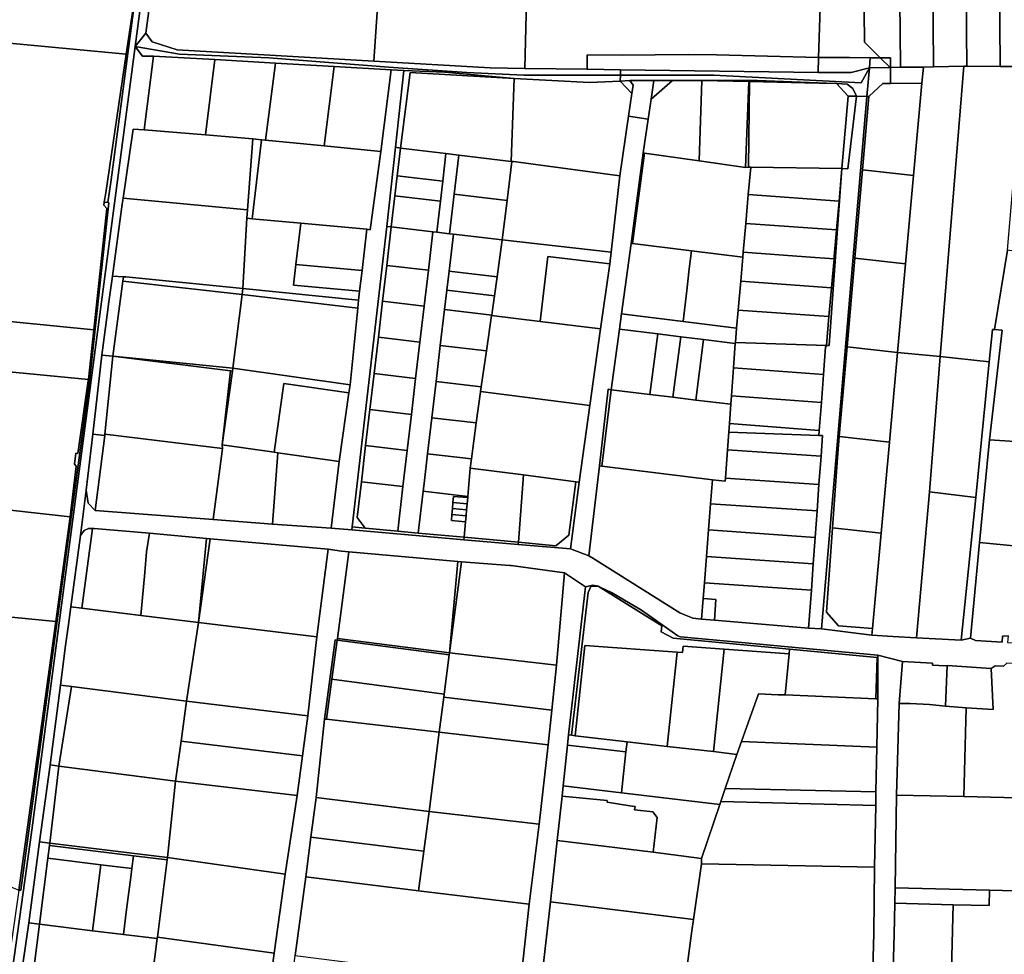
# Model space of a CAD drawing. Units: inches. Extents: x 7498623 to 7507093, y 5773790 to 5782372.
# Drawn here: x 7499715 to 7500097, y 5778606 to 5778969 of the extents above; entities that cross this region are included whole.
import ezdxf

# ---------------------------------------------------------------- set-up
doc = ezdxf.new("R2010")
doc.units = ezdxf.units.IN
doc.header["$MEASUREMENT"] = 0

msp = doc.modelspace()

# ---------------------------------------------------------------- linework, layer by layer
for points in [[(7499632.91, 5778967.09), (7499756.58, 5778955.46), (7499761.16, 5778986.31), (7499771.02, 5779052.71), (7499771.27, 5779054.99), (7499782.72, 5779140.85), (7499780.62, 5779149.13), (7499772.12, 5779156.17), (7499765.22, 5779157.67), (7499662.05, 5779165.1), (7499644.09, 5779045.22), (7499638.32, 5778992.48), (7499632.91, 5778967.09)], [(7499785.84, 5779157.49), (7499780.62, 5779149.13), (7499782.72, 5779140.85), (7499771.27, 5779054.99), (7499771.02, 5779052.71), (7499761.16, 5778986.31), (7499750.7, 5778906.71), (7499749.42, 5778897.92), (7499749.86, 5778897.87), (7499742.36, 5778828.73), (7499715.72, 5778631.24), (7499714.98, 5778631.32), (7499704.59, 5778560.04), (7499700.76, 5778533.82), (7499697.5, 5778510.67), (7499696.42, 5778503.02), (7499690.51, 5778461.11), (7499693.85, 5778460.67), (7499705.53, 5778551.34), (7499719.92, 5778654.54), (7499760.07, 5778958.52), (7499785.23, 5779149.91), (7499785.84, 5779157.49)], [(7499764.15, 5778963.66), (7499773.37, 5779032.3), (7499789.06, 5779151.22), (7499790.53, 5779157.61), (7499785.84, 5779157.49), (7499785.23, 5779149.91), (7499760.07, 5778958.52), (7499764.15, 5778963.66)], [(7499789.06, 5779151.22), (7499773.37, 5779032.3), (7499764.15, 5778963.66), (7499766.59, 5778960.21), (7499776.36, 5778957.2), (7499852.62, 5778952.77), (7499866.46, 5779155.94), (7499795.45, 5779155.73), (7499791.06, 5779154.22), (7499789.06, 5779151.22)], [(7499866.46, 5779155.94), (7499852.62, 5778952.77), (7499897.77, 5778950.15), (7499911.19, 5778949.96), (7499916.2, 5779155.66), (7499866.46, 5779155.94)], [(7500031.8, 5779154.58), (7499916.2, 5779155.66), (7499911.19, 5778949.96), (7499935.27, 5778949.62), (7499935.32, 5778955.29), (7499948.97, 5778955.16), (7499974.56, 5778955.35), (7499985.43, 5778955.26), (7500025.09, 5778954.23), (7500026.77, 5779004.66), (7500028.42, 5779054.03), (7500031.8, 5779154.58)], [(7499632.91, 5778967.09), (7499558.37, 5778974.1), (7499420.37, 5778987.1), (7499390.16, 5778989.94), (7499393.91, 5778936.48), (7499391.62, 5778936.7), (7499394.91, 5778888.04), (7499533.12, 5778875.4), (7499532.63, 5778869.57), (7499744.06, 5778848.6), (7499749.08, 5778895.61), (7499747.89, 5778896.93), (7499748.06, 5778898.06), (7499748.6, 5778901.75), (7499756.58, 5778955.46), (7499632.91, 5778967.09)], [(7499761.16, 5778986.31), (7499756.58, 5778955.46), (7499748.6, 5778901.75), (7499748.06, 5778898.06), (7499749.42, 5778897.92), (7499750.7, 5778906.71), (7499761.16, 5778986.31)], [(7500056.61, 5778975.67), (7500056.55, 5778983.84), (7500042.66, 5778983.74), (7500042.83, 5778960.18), (7500048.99, 5778954.11), (7500053, 5778954.11), (7500053, 5778950.35), (7500056.83, 5778950.4), (7500056.72, 5778964.17), (7500056.61, 5778975.67)], [(7500056.55, 5778983.84), (7500056.61, 5778975.67), (7500056.72, 5778964.17), (7500056.83, 5778950.4), (7500065.75, 5778950.51), (7500069.7, 5778950.59), (7500069.45, 5778983.94), (7500056.55, 5778983.84)], [(7500069.45, 5778983.94), (7500069.7, 5778950.59), (7500081.38, 5778950.82), (7500082.57, 5778950.81), (7500082.48, 5778964.38), (7500082.43, 5778975.85), (7500082.37, 5778984.03), (7500069.45, 5778983.94)], [(7500082.37, 5778984.03), (7500082.43, 5778975.85), (7500082.48, 5778964.38), (7500082.57, 5778950.81), (7500095.5, 5778950.74), (7500095.25, 5778984.12), (7500082.37, 5778984.03)], [(7500095.25, 5778984.12), (7500095.5, 5778950.74), (7500104.44, 5778950.69), (7500108.34, 5778950.79), (7500108.3, 5778964.56), (7500108.22, 5778976.05), (7500108.22, 5778984.22), (7500095.25, 5778984.12)], [(7499766.59, 5778960.21), (7499764.15, 5778963.66), (7499760.07, 5778958.52), (7499777.27, 5778955.53), (7499811.87, 5778954.03), (7499860.06, 5778950.34), (7499888.66, 5778948.44), (7499910.76, 5778947.35), (7499948.22, 5778947.36), (7499948.25, 5778949.44), (7499935.27, 5778949.62), (7499911.19, 5778949.96), (7499897.77, 5778950.15), (7499852.62, 5778952.77), (7499776.36, 5778957.2), (7499766.59, 5778960.21)], [(7499777.27, 5778955.53), (7499760.07, 5778958.52), (7499762.88, 5778954.71), (7499767.13, 5778954.77), (7499790.99, 5778953.37), (7499814.41, 5778952), (7499837.21, 5778950.67), (7499859.32, 5778949.38), (7499864.21, 5778949.21), (7499880.11, 5778948.53), (7499907.02, 5778946.01), (7499936.27, 5778944.54), (7499948.18, 5778945.07), (7499948.22, 5778947.36), (7499910.76, 5778947.35), (7499888.66, 5778948.44), (7499860.06, 5778950.34), (7499811.87, 5778954.03), (7499777.27, 5778955.53)], [(7499767.13, 5778954.77), (7499763.49, 5778926.1), (7499787.28, 5778924.14), (7499790.99, 5778953.37), (7499767.13, 5778954.77)], [(7499790.99, 5778953.37), (7499787.28, 5778924.14), (7499805.71, 5778922.64), (7499809.02, 5778922.32), (7499810.61, 5778922.16), (7499814.41, 5778952), (7499790.99, 5778953.37)], [(7499814.41, 5778952), (7499810.61, 5778922.16), (7499833.3, 5778919.94), (7499837.21, 5778950.67), (7499814.41, 5778952)], [(7499985.43, 5778955.26), (7499974.56, 5778955.35), (7499948.97, 5778955.16), (7499935.32, 5778955.29), (7499935.27, 5778949.62), (7499948.25, 5778949.44), (7500024.89, 5778948.36), (7500025.09, 5778954.23), (7499985.43, 5778955.26)], [(7500025.09, 5778954.23), (7500024.89, 5778948.36), (7500037.78, 5778948.34), (7500044.78, 5778950.25), (7500045.11, 5778954.1), (7500037.11, 5778954.15), (7500025.09, 5778954.23)], [(7500045.11, 5778954.1), (7500044.78, 5778950.25), (7500052.8, 5778950.35), (7500048.99, 5778954.11), (7500045.11, 5778954.1)], [(7500053, 5778954.11), (7500048.99, 5778954.11), (7500052.8, 5778950.35), (7500053, 5778950.35), (7500053, 5778954.11)], [(7499837.21, 5778950.67), (7499833.3, 5778919.94), (7499855.33, 5778917.78), (7499859.32, 5778949.38), (7499837.21, 5778950.67)], [(7499848.05, 5778871.57), (7499847.1, 5778863.54), (7499846.69, 5778860.08), (7499846.38, 5778857.04), (7499843.36, 5778827.2), (7499842.94, 5778824.11), (7499839.15, 5778797.53), (7499836.11, 5778771.67), (7499844.08, 5778770.95), (7499844.21, 5778772.12), (7499857.59, 5778888.7), (7499861.01, 5778919.38), (7499864.21, 5778949.21), (7499859.32, 5778949.38), (7499855.33, 5778917.78), (7499851.2, 5778887.41), (7499849.94, 5778887.58), (7499848.05, 5778871.57)], [(7499862.98, 5778919.03), (7499866.72, 5778948.42), (7499907.02, 5778946.01), (7499880.11, 5778948.53), (7499864.21, 5778949.21), (7499861.01, 5778919.38), (7499862.98, 5778919.03)], [(7499905.9, 5778913.92), (7499907.02, 5778946.01), (7499866.72, 5778948.42), (7499862.98, 5778919.03), (7499880.58, 5778916.92), (7499885.54, 5778916.32), (7499905.9, 5778913.87), (7499905.9, 5778913.92)], [(7500043.83, 5778939.13), (7500044.78, 5778950.25), (7500041.65, 5778944.37), (7499984.45, 5778947.36), (7499948.22, 5778947.36), (7499948.18, 5778945.07), (7499951.87, 5778945.24), (7499961.22, 5778945.26), (7499968.48, 5778945.28), (7499979.8, 5778945.31), (7499998.09, 5778945.36), (7500028.09, 5778944.21), (7500032.09, 5778944.06), (7500036.2, 5778943.9), (7500038.34, 5778942.21), (7500039.82, 5778939.15), (7500043.83, 5778939.13)], [(7500041.65, 5778944.37), (7500044.78, 5778950.25), (7500037.78, 5778948.34), (7500024.89, 5778948.36), (7499948.25, 5778949.44), (7499948.22, 5778947.36), (7499984.45, 5778947.36), (7500041.65, 5778944.37)], [(7500053, 5778950.35), (7500052.8, 5778950.35), (7500044.78, 5778950.25), (7500043.83, 5778939.13), (7500044.57, 5778939.12), (7500050, 5778944.07), (7500053, 5778944.11), (7500053, 5778950.35)], [(7500065.18, 5778944.28), (7500065.75, 5778950.51), (7500056.83, 5778950.4), (7500053, 5778950.35), (7500053, 5778944.11), (7500065.18, 5778944.28)], [(7500065.75, 5778950.51), (7500065.18, 5778944.28), (7500061.92, 5778908.44), (7500058.82, 5778874.23), (7500055.7, 5778839.77), (7500072.27, 5778838.3), (7500081.38, 5778950.82), (7500069.7, 5778950.59), (7500065.75, 5778950.51)], [(7500081.38, 5778950.82), (7500072.27, 5778838.3), (7500091.25, 5778836.18), (7500092.49, 5778848.77), (7500093.3, 5778848.69), (7500098.3, 5778879.53), (7500104.44, 5778950.69), (7500095.5, 5778950.74), (7500082.57, 5778950.81), (7500081.38, 5778950.82)], [(7499936.27, 5778944.54), (7499907.02, 5778946.01), (7499905.9, 5778913.92), (7499905.9, 5778913.87), (7499906.08, 5778913.85), (7499906.74, 5778913.88), (7499948.01, 5778908.26), (7499951.37, 5778931.45), (7499952.65, 5778940.24), (7499948.18, 5778945.07), (7499936.27, 5778944.54)], [(7499953.11, 5778943.41), (7499951.87, 5778945.24), (7499948.18, 5778945.07), (7499952.65, 5778940.24), (7499953.11, 5778943.41)], [(7499959.01, 5778930.34), (7499960.15, 5778938.05), (7499961.22, 5778945.26), (7499951.87, 5778945.24), (7499953.11, 5778943.41), (7499952.65, 5778940.24), (7499951.37, 5778931.45), (7499959.01, 5778930.34)], [(7499968.48, 5778945.28), (7499960.15, 5778938.05), (7499959.01, 5778930.34), (7499957.07, 5778917.2), (7499957.58, 5778917.13), (7499978.83, 5778914.07), (7499979.8, 5778945.31), (7499968.48, 5778945.28)], [(7499961.22, 5778945.26), (7499960.15, 5778938.05), (7499968.48, 5778945.28), (7499961.22, 5778945.26)], [(7499998.07, 5778944.92), (7499979.8, 5778945.31), (7499978.83, 5778914.07), (7499996.74, 5778911.5), (7499998.07, 5778944.92)], [(7499998.07, 5778944.92), (7499998.09, 5778945.36), (7499979.8, 5778945.31), (7499998.07, 5778944.92)], [(7499998.07, 5778944.92), (7499996.74, 5778911.5), (7499997.96, 5778911.62), (7499998.25, 5778944.92), (7499998.07, 5778944.92)], [(7499998.25, 5778944.92), (7499997.96, 5778911.62), (7499998.78, 5778911.72), (7500034.11, 5778911.11), (7500036.54, 5778939.17), (7500032.09, 5778944.06), (7500028.09, 5778944.21), (7500025.17, 5778944.23), (7499998.25, 5778944.92)], [(7500028.09, 5778944.21), (7499998.09, 5778945.36), (7499998.07, 5778944.92), (7499998.25, 5778944.92), (7500025.17, 5778944.23), (7500028.09, 5778944.21)], [(7500036.2, 5778943.9), (7500032.09, 5778944.06), (7500036.54, 5778939.17), (7500039.82, 5778939.15), (7500038.34, 5778942.21), (7500036.2, 5778943.9)], [(7500044.57, 5778939.12), (7500042.1, 5778910.65), (7500061.92, 5778908.44), (7500065.18, 5778944.28), (7500053, 5778944.11), (7500050, 5778944.07), (7500044.57, 5778939.12)], [(7500043.83, 5778939.13), (7500039.82, 5778939.15), (7500036.42, 5778911.07), (7500034.11, 5778911.11), (7500031.64, 5778876.99), (7500029.14, 5778842.48), (7500028.16, 5778842.51), (7500027.77, 5778841.86), (7500026.97, 5778831.24), (7500026.16, 5778820.42), (7500025.35, 5778809.6), (7500025.21, 5778807.63), (7500026.61, 5778807.58), (7500026.03, 5778799.52), (7500025.24, 5778788.56), (7500024.5, 5778778.32), (7500023.78, 5778768.04), (7500023.04, 5778757.83), (7500022.28, 5778747.61), (7500021.22, 5778732.93), (7500026.16, 5778732.57), (7500043.83, 5778939.13)], [(7500044.57, 5778939.12), (7500043.83, 5778939.13), (7500026.16, 5778732.57), (7500045.71, 5778730.2), (7500045.98, 5778732.78), (7500032.8, 5778733.73), (7500028.16, 5778739.08), (7500030.49, 5778771.8), (7500032.4, 5778798.94), (7500033.12, 5778807.2), (7500036.14, 5778841.97), (7500039.13, 5778876.43), (7500042.1, 5778910.65), (7500044.57, 5778939.12)], [(7500039.82, 5778939.15), (7500036.54, 5778939.17), (7500034.11, 5778911.11), (7500036.42, 5778911.07), (7500039.82, 5778939.15)], [(7499944.61, 5778825.36), (7499947.83, 5778848.8), (7499948.65, 5778854.73), (7499952.42, 5778882.09), (7499957.07, 5778917.2), (7499959.01, 5778930.34), (7499951.37, 5778931.45), (7499948.01, 5778908.26), (7499944.68, 5778878.67), (7499944.06, 5778874.21), (7499940.52, 5778848.96), (7499936.37, 5778819.23), (7499932.21, 5778789.51), (7499928.83, 5778763.62), (7499935.95, 5778760.87), (7499940.15, 5778795.79), (7499943.44, 5778825.53), (7499944.61, 5778825.36)], [(7499763.49, 5778926.1), (7499759.29, 5778926.44), (7499755.39, 5778899.58), (7499803.57, 5778895.08), (7499805.71, 5778922.64), (7499787.28, 5778924.14), (7499763.49, 5778926.1)], [(7499805.37, 5778891.68), (7499809.02, 5778922.32), (7499805.71, 5778922.64), (7499803.57, 5778895.08), (7499803.32, 5778891.87), (7499805.37, 5778891.68)], [(7499849.94, 5778887.58), (7499851.2, 5778887.41), (7499855.33, 5778917.78), (7499833.3, 5778919.94), (7499810.61, 5778922.16), (7499809.02, 5778922.32), (7499805.37, 5778891.68), (7499824.31, 5778889.94), (7499849.94, 5778887.58)], [(7499861.01, 5778919.38), (7499857.59, 5778888.7), (7499859.38, 5778888.48), (7499860.8, 5778900.53), (7499861.71, 5778908.25), (7499862.98, 5778919.03), (7499861.01, 5778919.38)], [(7499862.98, 5778919.03), (7499861.71, 5778908.25), (7499879.32, 5778906.2), (7499880.58, 5778916.92), (7499862.98, 5778919.03)], [(7499952.92, 5778882.03), (7499957.58, 5778917.13), (7499957.07, 5778917.2), (7499952.42, 5778882.09), (7499952.92, 5778882.03)], [(7499880.58, 5778916.92), (7499879.32, 5778906.2), (7499878.4, 5778898.45), (7499876.99, 5778886.45), (7499881.96, 5778885.87), (7499883.76, 5778901.2), (7499885.54, 5778916.32), (7499880.58, 5778916.92)], [(7499885.54, 5778916.32), (7499883.76, 5778901.2), (7499904.25, 5778898.78), (7499906.08, 5778913.85), (7499905.9, 5778913.87), (7499885.54, 5778916.32)], [(7499906.08, 5778913.85), (7499904.25, 5778898.78), (7499902.39, 5778883.5), (7499944.68, 5778878.67), (7499948.01, 5778908.26), (7499906.74, 5778913.88), (7499906.08, 5778913.85)], [(7499996.84, 5778889.87), (7499997.83, 5778901.06), (7499998.78, 5778911.72), (7499997.96, 5778911.62), (7499996.74, 5778911.5), (7499978.83, 5778914.07), (7499957.58, 5778917.13), (7499952.92, 5778882.03), (7499975.78, 5778879.24), (7499995.68, 5778876.81), (7499995.85, 5778878.69), (7499996.84, 5778889.87)], [(7499998.78, 5778911.72), (7499997.83, 5778901.06), (7500033.02, 5778898.53), (7500034.11, 5778911.11), (7499998.78, 5778911.72)], [(7500031.64, 5778876.99), (7500034.11, 5778911.11), (7500033.02, 5778898.53), (7500032.04, 5778887.33), (7500031.15, 5778876.99), (7500031.64, 5778876.99)], [(7500042.1, 5778910.65), (7500039.13, 5778876.43), (7500058.82, 5778874.23), (7500061.92, 5778908.44), (7500042.1, 5778910.65)], [(7499861.71, 5778908.25), (7499860.8, 5778900.53), (7499878.4, 5778898.45), (7499879.32, 5778906.2), (7499861.71, 5778908.25)], [(7499803.57, 5778895.08), (7499755.39, 5778899.58), (7499755.06, 5778897.31), (7499751.22, 5778869.38), (7499755.52, 5778869.14), (7499756.39, 5778869.09), (7499801.85, 5778864.65), (7499803.32, 5778891.87), (7499803.57, 5778895.08)], [(7499860.8, 5778900.53), (7499859.38, 5778888.48), (7499875.5, 5778886.62), (7499876.99, 5778886.45), (7499878.4, 5778898.45), (7499860.8, 5778900.53)], [(7499883.76, 5778901.2), (7499881.96, 5778885.87), (7499883.44, 5778885.7), (7499902.39, 5778883.5), (7499904.25, 5778898.78), (7499883.76, 5778901.2)], [(7499997.83, 5778901.06), (7499996.84, 5778889.87), (7500032.04, 5778887.33), (7500033.02, 5778898.53), (7499997.83, 5778901.06)], [(7499715.72, 5778631.24), (7499742.36, 5778828.73), (7499749.86, 5778897.87), (7499749.42, 5778897.92), (7499748.06, 5778898.06), (7499747.89, 5778896.93), (7499749.08, 5778895.61), (7499744.06, 5778848.6), (7499741.91, 5778829.36), (7499741.83, 5778828.81), (7499737.83, 5778800.68), (7499737.05, 5778800.79), (7499736.5, 5778796.52), (7499737.16, 5778795.76), (7499734.81, 5778776.06), (7499729.24, 5778735.4), (7499714.98, 5778631.32), (7499715.72, 5778631.24)], [(7499803.32, 5778891.87), (7499801.85, 5778864.65), (7499846.69, 5778860.08), (7499847.1, 5778863.54), (7499821.46, 5778865.9), (7499822.41, 5778873.93), (7499824.31, 5778889.94), (7499805.37, 5778891.68), (7499803.32, 5778891.87)], [(7499394.91, 5778888.04), (7499400.35, 5778807.83), (7499414.07, 5778806.52), (7499478.39, 5778800.39), (7499526.64, 5778795.81), (7499530.63, 5778849.76), (7499741.91, 5778829.36), (7499744.06, 5778848.6), (7499532.63, 5778869.57), (7499533.12, 5778875.4), (7499394.91, 5778888.04)], [(7499824.31, 5778889.94), (7499822.41, 5778873.93), (7499848.05, 5778871.57), (7499849.94, 5778887.58), (7499824.31, 5778889.94)], [(7499859.38, 5778888.48), (7499857.59, 5778888.7), (7499844.21, 5778772.12), (7499849.29, 5778771.65), (7499846.14, 5778775.79), (7499847.78, 5778789.69), (7499849.42, 5778803.69), (7499851.06, 5778817.7), (7499852.7, 5778831.66), (7499854.35, 5778845.67), (7499856, 5778859.64), (7499857.64, 5778873.58), (7499859.38, 5778888.48)], [(7499859.38, 5778888.48), (7499857.64, 5778873.58), (7499873.74, 5778871.68), (7499875.5, 5778886.62), (7499859.38, 5778888.48)], [(7499996.84, 5778889.87), (7499995.85, 5778878.69), (7500020.15, 5778876.93), (7500031.07, 5778876.14), (7500031.15, 5778876.99), (7500032.04, 5778887.33), (7499996.84, 5778889.87)], [(7499875.5, 5778886.62), (7499873.74, 5778871.68), (7499872.11, 5778857.74), (7499870.47, 5778843.77), (7499868.82, 5778829.76), (7499867.17, 5778815.8), (7499865.53, 5778801.79), (7499863.89, 5778787.79), (7499861.85, 5778770.49), (7499869.81, 5778769.76), (7499871.73, 5778786.02), (7499872.08, 5778789), (7499873.43, 5778800.51), (7499875.07, 5778814.5), (7499876.72, 5778828.5), (7499878.36, 5778842.49), (7499880.01, 5778856.47), (7499880.89, 5778863.92), (7499881.76, 5778871.37), (7499883.44, 5778885.7), (7499881.96, 5778885.87), (7499876.99, 5778886.45), (7499875.5, 5778886.62)], [(7499883.44, 5778885.7), (7499881.76, 5778871.37), (7499900.38, 5778869.18), (7499902.39, 5778883.5), (7499883.44, 5778885.7)], [(7499898.28, 5778854.18), (7499917.16, 5778851.85), (7499920.02, 5778876.96), (7499944.06, 5778874.21), (7499944.68, 5778878.67), (7499902.39, 5778883.5), (7499900.38, 5778869.18), (7499899.34, 5778861.75), (7499898.59, 5778856.29), (7499898.3, 5778854.32), (7499898.28, 5778854.18)], [(7499952.42, 5778882.09), (7499948.65, 5778854.73), (7499972.51, 5778851.82), (7499973.95, 5778863.87), (7499974.95, 5778872.26), (7499975.78, 5778879.24), (7499952.92, 5778882.03), (7499952.42, 5778882.09)], [(7499975.78, 5778879.24), (7499974.95, 5778872.26), (7499973.95, 5778863.87), (7499972.51, 5778851.82), (7499993.3, 5778849.28), (7499993.91, 5778856.26), (7499994.88, 5778867.48), (7499995.68, 5778876.81), (7499975.78, 5778879.24)], [(7500111.02, 5778804.59), (7500117.55, 5778876.54), (7500098.3, 5778879.53), (7500093.3, 5778848.69), (7500096.22, 5778848.5), (7500091.31, 5778805.96), (7500111.02, 5778804.59)], [(7499940.52, 5778848.96), (7499944.06, 5778874.21), (7499920.02, 5778876.96), (7499917.16, 5778851.85), (7499940.52, 5778848.96)], [(7499995.85, 5778878.69), (7499995.68, 5778876.81), (7499994.88, 5778867.48), (7500030.1, 5778864.92), (7500031.07, 5778876.14), (7500020.15, 5778876.93), (7499995.85, 5778878.69)], [(7500031.15, 5778876.99), (7500031.07, 5778876.14), (7500030.1, 5778864.92), (7500029.12, 5778853.71), (7500028.16, 5778842.51), (7500029.14, 5778842.48), (7500031.64, 5778876.99), (7500031.15, 5778876.99)], [(7500039.13, 5778876.43), (7500036.14, 5778841.97), (7500055.7, 5778839.77), (7500058.82, 5778874.23), (7500039.13, 5778876.43)], [(7499822.41, 5778873.93), (7499821.46, 5778865.9), (7499847.1, 5778863.54), (7499848.05, 5778871.57), (7499822.41, 5778873.93)], [(7499857.64, 5778873.58), (7499856, 5778859.64), (7499872.11, 5778857.74), (7499873.74, 5778871.68), (7499857.64, 5778873.58)], [(7499755.52, 5778869.14), (7499751.22, 5778869.38), (7499749.84, 5778859.49), (7499749.24, 5778854.38), (7499747.14, 5778838.79), (7499751.4, 5778838.36), (7499755.28, 5778867.43), (7499755.52, 5778869.14)], [(7499755.52, 5778869.14), (7499755.28, 5778867.43), (7499801.55, 5778862.3), (7499801.85, 5778864.65), (7499756.39, 5778869.09), (7499755.52, 5778869.14)], [(7499881.76, 5778871.37), (7499880.89, 5778863.92), (7499899.34, 5778861.75), (7499900.38, 5778869.18), (7499881.76, 5778871.37)], [(7499797.94, 5778833.71), (7499801.55, 5778862.3), (7499755.28, 5778867.43), (7499751.4, 5778838.36), (7499797.94, 5778833.71)], [(7499846.69, 5778860.08), (7499801.85, 5778864.65), (7499801.55, 5778862.3), (7499846.38, 5778857.04), (7499846.69, 5778860.08)], [(7499880.89, 5778863.92), (7499880.01, 5778856.47), (7499898.3, 5778854.32), (7499898.59, 5778856.29), (7499899.34, 5778861.75), (7499880.89, 5778863.92)], [(7499994.88, 5778867.48), (7499993.91, 5778856.26), (7500029.12, 5778853.71), (7500030.1, 5778864.92), (7499994.88, 5778867.48)], [(7499843.36, 5778827.2), (7499846.38, 5778857.04), (7499801.55, 5778862.3), (7499797.94, 5778833.71), (7499843.36, 5778827.2)], [(7499856, 5778859.64), (7499854.35, 5778845.67), (7499870.47, 5778843.77), (7499872.11, 5778857.74), (7499856, 5778859.64)], [(7499880.01, 5778856.47), (7499878.36, 5778842.49), (7499896.26, 5778840.38), (7499898.28, 5778854.18), (7499898.3, 5778854.32), (7499880.01, 5778856.47)], [(7499993.91, 5778856.26), (7499993.3, 5778849.28), (7499992.81, 5778843.63), (7500028.16, 5778842.51), (7500029.12, 5778853.71), (7499993.91, 5778856.26)], [(7499893.95, 5778824.6), (7499936.37, 5778819.23), (7499940.52, 5778848.96), (7499917.16, 5778851.85), (7499898.28, 5778854.18), (7499896.26, 5778840.38), (7499894.22, 5778826.44), (7499893.95, 5778824.6)], [(7499948.65, 5778854.73), (7499947.83, 5778848.8), (7499962.71, 5778846.98), (7499971.66, 5778845.88), (7499980.48, 5778844.81), (7499992.79, 5778843.31), (7499992.81, 5778843.63), (7499993.3, 5778849.28), (7499972.51, 5778851.82), (7499948.65, 5778854.73)], [(7499663.97, 5778783.94), (7499734.81, 5778776.06), (7499737.16, 5778795.76), (7499736.5, 5778796.52), (7499737.05, 5778800.79), (7499737.83, 5778800.68), (7499741.83, 5778828.81), (7499741.91, 5778829.36), (7499530.63, 5778849.76), (7499526.64, 5778795.81), (7499631.45, 5778786.02), (7499663.97, 5778783.94)], [(7499947.83, 5778848.8), (7499944.61, 5778825.36), (7499959.7, 5778823.52), (7499962.71, 5778846.98), (7499947.83, 5778848.8)], [(7500091.25, 5778836.18), (7500086.01, 5778783.57), (7500080.34, 5778728.2), (7500083.94, 5778729.01), (7500087.48, 5778766.07), (7500091.31, 5778805.96), (7500096.22, 5778848.5), (7500093.3, 5778848.69), (7500092.49, 5778848.77), (7500091.25, 5778836.18)], [(7499854.35, 5778845.67), (7499852.7, 5778831.66), (7499868.82, 5778829.76), (7499870.47, 5778843.77), (7499854.35, 5778845.67)], [(7499962.71, 5778846.98), (7499959.7, 5778823.52), (7499968.6, 5778822.44), (7499971.66, 5778845.88), (7499962.71, 5778846.98)], [(7499971.66, 5778845.88), (7499968.6, 5778822.44), (7499977.51, 5778821.35), (7499980.48, 5778844.81), (7499971.66, 5778845.88)], [(7499980.48, 5778844.81), (7499977.51, 5778821.35), (7499991.04, 5778819.7), (7499991.27, 5778823.01), (7499992.07, 5778833.82), (7499992.79, 5778843.31), (7499980.48, 5778844.81)], [(7499878.36, 5778842.49), (7499876.72, 5778828.5), (7499894.22, 5778826.44), (7499896.26, 5778840.38), (7499878.36, 5778842.49)], [(7499992.81, 5778843.63), (7499992.79, 5778843.31), (7499992.07, 5778833.82), (7500026.97, 5778831.24), (7500027.77, 5778841.86), (7500028.16, 5778842.51), (7499992.81, 5778843.63)], [(7500036.14, 5778841.97), (7500033.12, 5778807.2), (7500052.54, 5778805.01), (7500055.7, 5778839.77), (7500036.14, 5778841.97)], [(7499748.3, 5778808.17), (7499751.4, 5778838.36), (7499747.14, 5778838.79), (7499743.6, 5778808.09), (7499748.22, 5778807.59), (7499748.3, 5778808.17)], [(7499793.74, 5778803.96), (7499796.95, 5778832.7), (7499751.4, 5778838.36), (7499748.3, 5778808.17), (7499793.95, 5778802.62), (7499793.74, 5778803.96)], [(7499797.94, 5778833.71), (7499751.4, 5778838.36), (7499796.95, 5778832.7), (7499797.78, 5778832.6), (7499797.94, 5778833.71)], [(7500055.7, 5778839.77), (7500052.54, 5778805.01), (7500049.33, 5778769.67), (7500045.98, 5778732.78), (7500045.71, 5778730.2), (7500053.84, 5778729.62), (7500063.03, 5778729.08), (7500068.04, 5778785.78), (7500072.27, 5778838.3), (7500055.7, 5778839.77)], [(7500072.27, 5778838.3), (7500068.04, 5778785.78), (7500086.01, 5778783.57), (7500091.25, 5778836.18), (7500072.27, 5778838.3)], [(7499797.94, 5778833.71), (7499797.78, 5778832.6), (7499793.74, 5778803.96), (7499813.91, 5778801.1), (7499817.7, 5778827.74), (7499842.94, 5778824.11), (7499843.36, 5778827.2), (7499797.94, 5778833.71)], [(7499992.07, 5778833.82), (7499991.27, 5778823.01), (7500026.16, 5778820.42), (7500026.97, 5778831.24), (7499992.07, 5778833.82)], [(7499793.74, 5778803.96), (7499797.78, 5778832.6), (7499796.95, 5778832.7), (7499793.74, 5778803.96)], [(7499852.7, 5778831.66), (7499851.06, 5778817.7), (7499867.17, 5778815.8), (7499868.82, 5778829.76), (7499852.7, 5778831.66)], [(7499813.91, 5778801.1), (7499815.41, 5778800.89), (7499839.15, 5778797.53), (7499842.94, 5778824.11), (7499817.7, 5778827.74), (7499813.91, 5778801.1)], [(7499876.72, 5778828.5), (7499875.07, 5778814.5), (7499892.34, 5778812.48), (7499893.93, 5778824.48), (7499893.95, 5778824.6), (7499894.22, 5778826.44), (7499876.72, 5778828.5)], [(7499893.95, 5778824.6), (7499893.93, 5778824.48), (7499892.34, 5778812.48), (7499890.48, 5778798.51), (7499890.02, 5778794.96), (7499910.62, 5778792.3), (7499930.98, 5778789.67), (7499932.21, 5778789.51), (7499936.37, 5778819.23), (7499893.95, 5778824.6)], [(7499940.98, 5778795.69), (7499944.61, 5778825.36), (7499943.44, 5778825.53), (7499940.15, 5778795.79), (7499940.98, 5778795.69)], [(7499990.24, 5778808.94), (7499990.5, 5778812.2), (7499991.04, 5778819.7), (7499977.51, 5778821.35), (7499968.6, 5778822.44), (7499959.7, 5778823.52), (7499944.61, 5778825.36), (7499940.98, 5778795.69), (7499983.88, 5778790.45), (7499988.84, 5778789.84), (7499988.93, 5778791.04), (7499989.74, 5778802), (7499990.24, 5778808.94)], [(7499991.27, 5778823.01), (7499991.04, 5778819.7), (7499990.5, 5778812.2), (7500025.35, 5778809.6), (7500026.16, 5778820.42), (7499991.27, 5778823.01)], [(7499851.06, 5778817.7), (7499849.42, 5778803.69), (7499865.53, 5778801.79), (7499867.17, 5778815.8), (7499851.06, 5778817.7)], [(7499875.07, 5778814.5), (7499873.43, 5778800.51), (7499890.48, 5778798.51), (7499892.34, 5778812.48), (7499875.07, 5778814.5)], [(7499990.5, 5778812.2), (7499990.24, 5778808.94), (7500025.21, 5778807.63), (7500025.35, 5778809.6), (7499990.5, 5778812.2)], [(7499410.25, 5778766.5), (7499463.82, 5778761.29), (7499517.34, 5778756.08), (7499627.29, 5778745.38), (7499729.24, 5778735.4), (7499734.81, 5778776.06), (7499663.97, 5778783.94), (7499631.45, 5778786.02), (7499526.64, 5778795.81), (7499478.39, 5778800.39), (7499414.07, 5778806.52), (7499410.25, 5778766.5)], [(7499743.6, 5778808.09), (7499741.01, 5778786.44), (7499741.87, 5778781.3), (7499744.5, 5778778.48), (7499748.22, 5778807.59), (7499743.6, 5778808.09)], [(7499748.3, 5778808.17), (7499748.22, 5778807.59), (7499744.5, 5778778.48), (7499790.27, 5778775.05), (7499793.95, 5778802.62), (7499748.3, 5778808.17)], [(7500026.03, 5778799.52), (7500026.61, 5778807.58), (7500025.21, 5778807.63), (7499990.24, 5778808.94), (7499989.74, 5778802), (7500026.03, 5778799.52)], [(7500032.4, 5778798.94), (7500030.49, 5778771.8), (7500049.33, 5778769.67), (7500052.54, 5778805.01), (7500033.12, 5778807.2), (7500032.4, 5778798.94)], [(7499815.41, 5778800.89), (7499813.91, 5778801.1), (7499793.74, 5778803.96), (7499793.95, 5778802.62), (7499790.27, 5778775.05), (7499813.28, 5778773.22), (7499815.41, 5778800.89)], [(7499849.42, 5778803.69), (7499847.78, 5778789.69), (7499863.89, 5778787.79), (7499865.53, 5778801.79), (7499849.42, 5778803.69)], [(7500107.34, 5778764.21), (7500111.02, 5778804.59), (7500091.31, 5778805.96), (7500087.48, 5778766.07), (7500107.34, 5778764.21)], [(7499839.15, 5778797.53), (7499815.41, 5778800.89), (7499813.28, 5778773.22), (7499836.11, 5778771.67), (7499839.15, 5778797.53)], [(7499890.48, 5778798.51), (7499873.43, 5778800.51), (7499872.08, 5778789), (7499871.73, 5778786.02), (7499889.03, 5778783.99), (7499889.3, 5778786.98), (7499890.02, 5778794.96), (7499890.48, 5778798.51)], [(7499989.74, 5778802), (7499988.93, 5778791.04), (7500025.24, 5778788.56), (7500026.03, 5778799.52), (7499989.74, 5778802)], [(7499940.15, 5778795.79), (7499935.95, 5778760.87), (7499937.52, 5778760.07), (7499971.29, 5778738.8), (7499976.32, 5778736.7), (7499979.69, 5778736.42), (7499980.31, 5778744.4), (7499980.78, 5778750.49), (7499981.56, 5778760.69), (7499982.36, 5778771.03), (7499983.14, 5778781.16), (7499983.88, 5778790.45), (7499940.98, 5778795.69), (7499940.15, 5778795.79)], [(7499910.62, 5778792.3), (7499890.02, 5778794.96), (7499889.3, 5778786.98), (7499889.03, 5778783.99), (7499888.99, 5778783.5), (7499888.78, 5778781.16), (7499888.57, 5778778.82), (7499888.36, 5778776.48), (7499888.15, 5778774.14), (7499887.61, 5778768.11), (7499908.64, 5778766.17), (7499910.62, 5778792.3)], [(7499910.62, 5778792.3), (7499908.64, 5778766.17), (7499923.17, 5778764.82), (7499928.2, 5778768.93), (7499930.98, 5778789.67), (7499910.62, 5778792.3)], [(7499847.78, 5778789.69), (7499846.14, 5778775.79), (7499849.29, 5778771.65), (7499861.85, 5778770.49), (7499863.89, 5778787.79), (7499847.78, 5778789.69)], [(7499908.58, 5778765.35), (7499928.83, 5778763.62), (7499932.21, 5778789.51), (7499930.98, 5778789.67), (7499928.2, 5778768.93), (7499923.17, 5778764.82), (7499908.64, 5778766.17), (7499908.58, 5778765.35)], [(7500025.24, 5778788.56), (7499988.93, 5778791.04), (7499988.84, 5778789.84), (7499983.88, 5778790.45), (7499983.14, 5778781.16), (7500024.5, 5778778.32), (7500025.24, 5778788.56)], [(7499871.73, 5778786.02), (7499869.81, 5778769.76), (7499887.61, 5778768.11), (7499888.15, 5778774.14), (7499882.67, 5778774.63), (7499882.88, 5778776.97), (7499883.09, 5778779.31), (7499883.3, 5778781.65), (7499883.51, 5778783.99), (7499888.99, 5778783.5), (7499889.03, 5778783.99), (7499871.73, 5778786.02)], [(7499883.51, 5778783.99), (7499883.3, 5778781.65), (7499888.78, 5778781.16), (7499888.99, 5778783.5), (7499883.51, 5778783.99)], [(7500068.04, 5778785.78), (7500063.03, 5778729.08), (7500080.34, 5778728.2), (7500086.01, 5778783.57), (7500068.04, 5778785.78)], [(7499883.3, 5778781.65), (7499883.09, 5778779.31), (7499888.57, 5778778.82), (7499888.78, 5778781.16), (7499883.3, 5778781.65)], [(7499983.14, 5778781.16), (7499982.36, 5778771.03), (7500023.78, 5778768.04), (7500024.5, 5778778.32), (7499983.14, 5778781.16)], [(7499882.88, 5778776.97), (7499882.67, 5778774.63), (7499888.15, 5778774.14), (7499888.36, 5778776.48), (7499882.88, 5778776.97)], [(7499883.09, 5778779.31), (7499882.88, 5778776.97), (7499888.36, 5778776.48), (7499888.57, 5778778.82), (7499883.09, 5778779.31)], [(7499844.21, 5778772.12), (7499844.08, 5778770.95), (7499870.3, 5778768.7), (7499887.52, 5778767.15), (7499887.61, 5778768.11), (7499869.81, 5778769.76), (7499861.85, 5778770.49), (7499849.29, 5778771.65), (7499844.21, 5778772.12)], [(7499743.46, 5778771.56), (7499741.94, 5778771.49), (7499740.28, 5778770.76), (7499738.88, 5778768.8), (7499735.09, 5778741.17), (7499739.37, 5778740.64), (7499743.46, 5778771.56)], [(7499744.2, 5778771.59), (7499743.46, 5778771.56), (7499739.37, 5778740.64), (7499762.23, 5778737.84), (7499763.75, 5778754.44), (7499764.49, 5778762.5), (7499765.56, 5778769.68), (7499744.2, 5778771.59)], [(7499764.49, 5778762.5), (7499763.75, 5778754.44), (7499762.23, 5778737.84), (7499784.63, 5778735.09), (7499787.69, 5778767.71), (7499765.56, 5778769.68), (7499764.49, 5778762.5)], [(7499982.36, 5778771.03), (7499981.56, 5778760.69), (7500023.04, 5778757.83), (7500023.78, 5778768.04), (7499982.36, 5778771.03)], [(7500030.49, 5778771.8), (7500028.16, 5778739.08), (7500032.8, 5778733.73), (7500045.98, 5778732.78), (7500049.33, 5778769.67), (7500030.49, 5778771.8)], [(7499784.63, 5778735.09), (7499789.17, 5778767.58), (7499787.69, 5778767.71), (7499784.63, 5778735.09)], [(7499815.82, 5778765.25), (7499789.17, 5778767.58), (7499784.63, 5778735.09), (7499830.44, 5778729.58), (7499834.94, 5778763.46), (7499815.82, 5778765.25)], [(7499887.61, 5778768.11), (7499887.52, 5778767.15), (7499908.58, 5778765.35), (7499908.64, 5778766.17), (7499887.61, 5778768.11)], [(7500087.48, 5778766.07), (7500083.94, 5778729.01), (7500085.93, 5778728.09), (7500096.23, 5778727.46), (7500096.41, 5778729.83), (7500098.55, 5778729.88), (7500098.33, 5778727.34), (7500103.96, 5778726.99), (7500107.34, 5778764.21), (7500087.48, 5778766.07)], [(7499809.76, 5778575.88), (7499810.34, 5778575.8), (7499806.81, 5778545.76), (7499814.32, 5778545.48), (7499818.08, 5778574.86), (7499822.04, 5778605.93), (7499826.17, 5778636.49), (7499828.19, 5778651.88), (7499830.21, 5778667.26), (7499833.44, 5778697.64), (7499837.54, 5778728.38), (7499838.37, 5778728.27), (7499838.45, 5778728.89), (7499842.9, 5778762.47), (7499840, 5778762.78), (7499834.94, 5778763.46), (7499830.44, 5778729.58), (7499826.96, 5778698.91), (7499824.91, 5778683.42), (7499822.85, 5778667.92), (7499818.18, 5778637.51), (7499813.99, 5778606.86), (7499809.76, 5778575.88)], [(7499842.9, 5778762.47), (7499838.45, 5778728.89), (7499881.9, 5778723.36), (7499885.17, 5778758.69), (7499842.9, 5778762.47)], [(7499981.56, 5778760.69), (7499980.78, 5778750.49), (7500022.28, 5778747.61), (7500023.04, 5778757.83), (7499981.56, 5778760.69)], [(7499885.17, 5778758.69), (7499881.9, 5778723.36), (7499886.65, 5778758.56), (7499885.17, 5778758.69)], [(7499923.5, 5778718.5), (7499926.52, 5778754.28), (7499905.92, 5778757.17), (7499905.36, 5778757.19), (7499886.65, 5778758.56), (7499881.9, 5778723.36), (7499923.5, 5778718.5)], [(7499517.34, 5778756.08), (7499507.77, 5778656.48), (7499520.38, 5778655.01), (7499560.27, 5778650.58), (7499599.91, 5778646.21), (7499638.48, 5778641.71), (7499678.48, 5778637.06), (7499708.33, 5778633.49), (7499710.03, 5778633.31), (7499714.98, 5778631.32), (7499729.24, 5778735.4), (7499627.29, 5778745.38), (7499517.34, 5778756.08)], [(7499934.71, 5778748.88), (7499926.52, 5778754.28), (7499923.5, 5778718.5), (7499921.66, 5778701.1), (7499920.23, 5778687.67), (7499916.75, 5778656.82), (7499912.85, 5778625.8), (7499909.45, 5778595.12), (7499906.5, 5778564.16), (7499903.09, 5778535.14), (7499910.24, 5778534.46), (7499915.02, 5778579.04), (7499915.8, 5778578.94), (7499918.34, 5778602.3), (7499918.41, 5778602.91), (7499921.09, 5778626.76), (7499923.72, 5778650.58), (7499925.59, 5778667.77), (7499926.02, 5778671.77), (7499927.72, 5778687.47), (7499928.15, 5778691.45), (7499934.71, 5778748.88)], [(7499928.15, 5778691.45), (7499929.2, 5778691.33), (7499935.78, 5778746.67), (7499936.74, 5778749.07), (7499939.63, 5778749.13), (7499937.53, 5778749.57), (7499934.71, 5778748.88), (7499928.15, 5778691.45)], [(7499980.78, 5778750.49), (7499980.31, 5778744.4), (7499985.29, 5778743.98), (7499984.67, 5778736), (7500021.22, 5778732.93), (7500022.28, 5778747.61), (7499980.78, 5778750.49)], [(7499936.74, 5778749.07), (7499935.78, 5778746.67), (7499929.2, 5778691.33), (7499930.66, 5778691.16), (7499934.37, 5778726.16), (7499970.3, 5778723.57), (7499972.29, 5778723.42), (7499972.56, 5778725.91), (7499988.5, 5778724.76), (7500013.68, 5778722.95), (7500013.85, 5778724.7), (7499968.72, 5778728.97), (7499964.07, 5778731.46), (7499964.25, 5778733.81), (7499939.63, 5778749.13), (7499936.74, 5778749.07)], [(7499939.63, 5778749.13), (7499964.25, 5778733.81), (7499964.07, 5778731.46), (7499968.72, 5778728.97), (7500013.85, 5778724.7), (7500047.85, 5778721.49), (7500048.1, 5778721.47), (7500048.11, 5778722.47), (7499971.49, 5778729.5), (7499971.15, 5778729.63), (7499970.46, 5778729.9), (7499961.73, 5778736.05), (7499956.42, 5778739.8), (7499944.79, 5778746.66), (7499940.41, 5778748.78), (7499939.63, 5778749.13)], [(7499980.31, 5778744.4), (7499979.69, 5778736.42), (7499984.67, 5778736), (7499985.29, 5778743.98), (7499980.31, 5778744.4)], [(7499734.18, 5778734.26), (7499733.02, 5778726.12), (7499731.09, 5778710.78), (7499735.4, 5778710.24), (7499779.93, 5778704.6), (7499784.63, 5778735.09), (7499762.23, 5778737.84), (7499739.37, 5778740.64), (7499735.09, 5778741.17), (7499734.18, 5778734.26)], [(7499779.93, 5778704.6), (7499826.96, 5778698.91), (7499830.44, 5778729.58), (7499784.63, 5778735.09), (7499779.93, 5778704.6)], [(7499834.26, 5778697.54), (7499836.33, 5778713.05), (7499838.37, 5778728.27), (7499837.54, 5778728.38), (7499833.44, 5778697.64), (7499834.26, 5778697.54)], [(7499838.37, 5778728.27), (7499836.33, 5778713.05), (7499879.86, 5778707.33), (7499881.79, 5778722.52), (7499838.37, 5778728.27)], [(7499838.45, 5778728.89), (7499838.37, 5778728.27), (7499881.79, 5778722.52), (7499881.9, 5778723.36), (7499838.45, 5778728.89)], [(7499921.66, 5778701.1), (7499923.5, 5778718.5), (7499881.9, 5778723.36), (7499881.79, 5778722.52), (7499879.86, 5778707.33), (7499879.7, 5778706.11), (7499921.66, 5778701.1)], [(7499934.37, 5778726.16), (7499930.66, 5778691.16), (7499950.8, 5778688.84), (7499966.42, 5778687.04), (7499970.3, 5778723.57), (7499934.37, 5778726.16)], [(7499970.3, 5778723.57), (7499966.42, 5778687.04), (7499984.28, 5778684.99), (7499988.5, 5778724.76), (7499972.56, 5778725.91), (7499972.29, 5778723.42), (7499970.3, 5778723.57)], [(7499988.5, 5778724.76), (7499984.28, 5778684.99), (7499993.4, 5778683.94), (7499995.17, 5778688.94), (7500001.72, 5778707.4), (7500009.36, 5778707.08), (7500012.17, 5778706.96), (7500013.68, 5778722.95), (7499988.5, 5778724.76)], [(7500013.85, 5778724.7), (7500013.68, 5778722.95), (7500012.17, 5778706.96), (7500047.23, 5778705.48), (7500047.85, 5778721.49), (7500013.85, 5778724.7)], [(7500047.85, 5778721.49), (7500047.23, 5778705.48), (7500048.03, 5778705.45), (7500048.1, 5778721.47), (7500047.85, 5778721.49)], [(7500056.3, 5778703.71), (7500060.58, 5778703.72), (7500068.12, 5778703.34), (7500074.26, 5778702.59), (7500074.95, 5778718.45), (7500074.2, 5778718.22), (7500069.21, 5778718.53), (7500069.23, 5778719.27), (7500057.64, 5778719.97), (7500056.3, 5778703.71)], [(7500081.35, 5778667.54), (7500107.38, 5778666.92), (7500107.45, 5778673.44), (7500107.95, 5778719.14), (7500098.13, 5778719.35), (7500096.74, 5778718.17), (7500093.55, 5778718.23), (7500091.97, 5778717.2), (7500092.8, 5778701.28), (7500082.29, 5778702.03), (7500081.35, 5778667.54)], [(7500091.97, 5778717.2), (7500074.95, 5778718.45), (7500074.26, 5778702.59), (7500082.29, 5778702.03), (7500092.8, 5778701.28), (7500091.97, 5778717.2)], [(7499836.33, 5778713.05), (7499834.26, 5778697.54), (7499877.97, 5778692.51), (7499879.7, 5778706.11), (7499879.86, 5778707.33), (7499836.33, 5778713.05)], [(7499730.42, 5778679.4), (7499735.4, 5778710.24), (7499731.09, 5778710.78), (7499727.12, 5778679.83), (7499730.42, 5778679.4)], [(7499775.74, 5778673.57), (7499777.84, 5778689.09), (7499779.93, 5778704.6), (7499735.4, 5778710.24), (7499730.42, 5778679.4), (7499775.74, 5778673.57)], [(7500047.61, 5778686.72), (7500048.03, 5778705.45), (7500047.23, 5778705.48), (7500012.17, 5778706.96), (7500009.36, 5778707.08), (7500001.72, 5778707.4), (7499995.17, 5778688.94), (7500047.61, 5778686.72)], [(7499824.91, 5778683.42), (7499826.96, 5778698.91), (7499779.93, 5778704.6), (7499777.84, 5778689.09), (7499824.91, 5778683.42)], [(7499877.97, 5778692.51), (7499920.23, 5778687.67), (7499921.66, 5778701.1), (7499879.7, 5778706.11), (7499877.97, 5778692.51)], [(7500082.29, 5778702.03), (7500074.26, 5778702.59), (7500068.12, 5778703.34), (7500060.58, 5778703.72), (7500056.3, 5778703.71), (7500055.32, 5778668.17), (7500081.35, 5778667.54), (7500082.29, 5778702.03)], [(7499834.26, 5778697.54), (7499833.44, 5778697.64), (7499830.21, 5778667.26), (7499874.02, 5778661.77), (7499877.97, 5778692.51), (7499834.26, 5778697.54)], [(7499877.97, 5778692.51), (7499874.02, 5778661.77), (7499916.75, 5778656.82), (7499920.23, 5778687.67), (7499877.97, 5778692.51)], [(7499822.85, 5778667.92), (7499824.91, 5778683.42), (7499777.84, 5778689.09), (7499775.74, 5778673.57), (7499822.85, 5778667.92)], [(7499950.37, 5778684.86), (7499950.8, 5778688.84), (7499930.66, 5778691.16), (7499929.2, 5778691.33), (7499928.15, 5778691.45), (7499927.72, 5778687.47), (7499950.37, 5778684.86)], [(7499950.8, 5778688.84), (7499950.37, 5778684.86), (7499948.66, 5778669.05), (7499986.8, 5778664.49), (7499987.19, 5778665.64), (7499988.91, 5778670.7), (7499993.4, 5778683.94), (7499984.28, 5778684.99), (7499966.42, 5778687.04), (7499950.8, 5778688.84)], [(7499995.17, 5778688.94), (7499993.4, 5778683.94), (7499988.91, 5778670.7), (7500047.34, 5778669.45), (7500047.61, 5778686.72), (7499995.17, 5778688.94)], [(7499926.02, 5778671.77), (7499948.66, 5778669.05), (7499950.37, 5778684.86), (7499927.72, 5778687.47), (7499926.02, 5778671.77)], [(7499726.89, 5778649.45), (7499730.42, 5778679.4), (7499727.12, 5778679.83), (7499722.91, 5778650.01), (7499726.89, 5778649.45)], [(7499772.56, 5778643.94), (7499775.74, 5778673.57), (7499730.42, 5778679.4), (7499726.89, 5778649.45), (7499772.56, 5778643.94)], [(7499818.18, 5778637.51), (7499822.85, 5778667.92), (7499775.74, 5778673.57), (7499772.56, 5778643.94), (7499818.18, 5778637.51)], [(7499926.02, 5778671.77), (7499925.59, 5778667.77), (7499943.12, 5778666.01), (7499943.04, 5778665.42), (7499951.89, 5778664), (7499953.95, 5778663.7), (7499953.75, 5778662.4), (7499960.83, 5778661.62), (7499962.44, 5778659.49), (7499960.92, 5778645.95), (7499979.71, 5778643.61), (7499986.8, 5778664.49), (7499948.66, 5778669.05), (7499926.02, 5778671.77)], [(7499988.91, 5778670.7), (7499987.19, 5778665.64), (7500047.25, 5778664.11), (7500047.34, 5778669.45), (7499988.91, 5778670.7)], [(7499830.21, 5778667.26), (7499828.19, 5778651.88), (7499871.96, 5778646.39), (7499874.02, 5778661.77), (7499830.21, 5778667.26)], [(7499925.59, 5778667.77), (7499923.72, 5778650.58), (7499960.92, 5778645.95), (7499962.44, 5778659.49), (7499960.83, 5778661.62), (7499953.75, 5778662.4), (7499953.95, 5778663.7), (7499951.89, 5778664), (7499943.04, 5778665.42), (7499943.12, 5778666.01), (7499925.59, 5778667.77)], [(7499987.19, 5778665.64), (7499986.8, 5778664.49), (7499979.71, 5778643.61), (7499979.62, 5778641.43), (7500046.82, 5778640.17), (7500047.25, 5778664.11), (7499987.19, 5778665.64)], [(7500081.35, 5778667.54), (7500055.32, 5778668.17), (7500054.83, 5778632.17), (7500091.36, 5778631.29), (7500106.58, 5778630.93), (7500106.91, 5778639.17), (7500107.21, 5778656.57), (7500107.38, 5778666.92), (7500081.35, 5778667.54)], [(7499874.02, 5778661.77), (7499871.96, 5778646.39), (7499869.9, 5778631.01), (7499912.85, 5778625.8), (7499916.75, 5778656.82), (7499874.02, 5778661.77)], [(7499722.91, 5778650.01), (7499718.81, 5778618.54), (7499722.94, 5778618.04), (7499726.16, 5778643.62), (7499726.78, 5778648.58), (7499726.89, 5778649.45), (7499722.91, 5778650.01)], [(7499828.19, 5778651.88), (7499826.17, 5778636.49), (7499869.9, 5778631.01), (7499871.96, 5778646.39), (7499828.19, 5778651.88)], [(7499976.56, 5778619.86), (7499979.62, 5778641.43), (7499979.71, 5778643.61), (7499960.92, 5778645.95), (7499923.72, 5778650.58), (7499921.09, 5778626.76), (7499976.56, 5778619.86)], [(7499726.78, 5778648.58), (7499726.16, 5778643.62), (7499746.67, 5778641.13), (7499758.74, 5778639.67), (7499759.36, 5778644.63), (7499726.78, 5778648.58)], [(7499772.45, 5778643.04), (7499772.56, 5778643.94), (7499726.89, 5778649.45), (7499726.78, 5778648.58), (7499759.36, 5778644.63), (7499772.45, 5778643.04)], [(7499726.16, 5778643.62), (7499722.94, 5778618.04), (7499743.55, 5778615.54), (7499746.67, 5778641.13), (7499726.16, 5778643.62)], [(7499759.36, 5778644.63), (7499758.74, 5778639.67), (7499758.32, 5778636.35), (7499756.73, 5778623.72), (7499755.52, 5778614.09), (7499768.6, 5778612.5), (7499768.66, 5778612.99), (7499772.45, 5778643.04), (7499759.36, 5778644.63)], [(7499772.56, 5778643.94), (7499772.45, 5778643.04), (7499768.66, 5778612.99), (7499813.99, 5778606.86), (7499818.18, 5778637.51), (7499772.56, 5778643.94)], [(7499746.67, 5778641.13), (7499743.55, 5778615.54), (7499755.52, 5778614.09), (7499756.73, 5778623.72), (7499758.32, 5778636.35), (7499758.74, 5778639.67), (7499746.67, 5778641.13)], [(7499975.94, 5778615.56), (7499973.38, 5778595.92), (7499973.24, 5778594.86), (7499972.46, 5778589.69), (7500045.73, 5778586.94), (7500046.53, 5778614.42), (7500046.82, 5778640.17), (7499979.62, 5778641.43), (7499976.56, 5778619.86), (7499975.94, 5778615.56)], [(7499869.9, 5778631.01), (7499826.17, 5778636.49), (7499822.04, 5778605.93), (7499865.9, 5778600.42), (7499909.45, 5778595.12), (7499912.85, 5778625.8), (7499869.9, 5778631.01)], [(7500091.36, 5778631.29), (7500054.83, 5778632.17), (7500054.67, 5778626.17), (7500077.23, 5778625.63), (7500091.22, 5778625.29), (7500091.36, 5778631.29)], [(7500077.12, 5778620.78), (7500076.89, 5778610.58), (7500076.56, 5778595.75), (7500105.98, 5778594.95), (7500106.16, 5778603.16), (7500106.12, 5778612.81), (7500106.58, 5778630.93), (7500091.36, 5778631.29), (7500091.22, 5778625.29), (7500077.23, 5778625.63), (7500077.12, 5778620.78)], [(7499973.38, 5778595.92), (7499975.94, 5778615.56), (7499976.56, 5778619.86), (7499921.09, 5778626.76), (7499918.41, 5778602.91), (7499973.38, 5778595.92)], [(7500054.67, 5778626.17), (7500054.35, 5778614.12), (7500053.88, 5778596.37), (7500076.56, 5778595.75), (7500076.89, 5778610.58), (7500077.12, 5778620.78), (7500077.23, 5778625.63), (7500054.67, 5778626.17)], [(7499718.81, 5778618.54), (7499714.3, 5778587.51), (7499719.11, 5778587.5), (7499721.02, 5778602.77), (7499722.94, 5778618.04), (7499718.81, 5778618.54)], [(7499722.94, 5778618.04), (7499721.02, 5778602.77), (7499766.68, 5778597.23), (7499768.6, 5778612.5), (7499755.52, 5778614.09), (7499743.55, 5778615.54), (7499722.94, 5778618.04)], [(7499768.66, 5778612.99), (7499768.6, 5778612.5), (7499766.68, 5778597.23), (7499764.77, 5778581.96), (7499809.76, 5778575.88), (7499813.99, 5778606.86), (7499768.66, 5778612.99)]]:
    msp.add_lwpolyline(points, close=True)
for points in [[(7500112.55, 5779054.51), (7500093.34, 5779054.31), (7500069.76, 5779054.2), (7500052.64, 5779054.13), (7500028.42, 5779054.03), (7500026.77, 5779004.66), (7500025.09, 5778954.23), (7500037.11, 5778954.15), (7500045.11, 5778954.1), (7500048.99, 5778954.11), (7500042.83, 5778960.18), (7500042.66, 5778983.74), (7500056.55, 5778983.84), (7500069.45, 5778983.94), (7500082.37, 5778984.03), (7500095.25, 5778984.12), (7500108.22, 5778984.22)], [(7499714.3, 5778587.51), (7499718.81, 5778618.54), (7499722.91, 5778650.01), (7499727.12, 5778679.83), (7499731.09, 5778710.78), (7499733.02, 5778726.12), (7499734.18, 5778734.26), (7499735.09, 5778741.17), (7499738.88, 5778768.8), (7499741.01, 5778786.44), (7499743.6, 5778808.09), (7499747.14, 5778838.79), (7499749.24, 5778854.38), (7499749.84, 5778859.49), (7499751.22, 5778869.38), (7499755.06, 5778897.31), (7499755.39, 5778899.58), (7499759.29, 5778926.44), (7499763.49, 5778926.1), (7499767.13, 5778954.77), (7499767.13, 5778954.77), (7499762.88, 5778954.71), (7499760.07, 5778958.52), (7499719.92, 5778654.54), (7499705.53, 5778551.34)], [(7500098.55, 5778729.88), (7500096.41, 5778729.83), (7500096.23, 5778727.46), (7500085.93, 5778728.09), (7500083.94, 5778729.01), (7500080.34, 5778728.2), (7500063.03, 5778729.08), (7500053.84, 5778729.62), (7500045.71, 5778730.2), (7500026.16, 5778732.57), (7500021.22, 5778732.93), (7499984.67, 5778736), (7499979.69, 5778736.42), (7499976.32, 5778736.7), (7499971.29, 5778738.8), (7499937.52, 5778760.07), (7499935.95, 5778760.87), (7499928.83, 5778763.62), (7499908.58, 5778765.35), (7499887.52, 5778767.15), (7499870.3, 5778768.7), (7499844.08, 5778770.95), (7499836.11, 5778771.67), (7499813.28, 5778773.22), (7499790.27, 5778775.05), (7499744.5, 5778778.48), (7499741.87, 5778781.3), (7499741.87, 5778781.3), (7499741.01, 5778786.44), (7499738.88, 5778768.8), (7499740.28, 5778770.76), (7499741.94, 5778771.49), (7499743.46, 5778771.56), (7499744.2, 5778771.59), (7499765.56, 5778769.68), (7499787.69, 5778767.71), (7499789.17, 5778767.58), (7499815.82, 5778765.25), (7499834.94, 5778763.46), (7499840, 5778762.78), (7499842.9, 5778762.47), (7499885.17, 5778758.69), (7499886.65, 5778758.56), (7499905.36, 5778757.19), (7499905.92, 5778757.17), (7499926.52, 5778754.28), (7499934.71, 5778748.88), (7499937.53, 5778749.57), (7499939.63, 5778749.13), (7499940.41, 5778748.78), (7499944.79, 5778746.66), (7499956.42, 5778739.8), (7499961.73, 5778736.05), (7499970.46, 5778729.9), (7499971.15, 5778729.63), (7499971.49, 5778729.5), (7500048.11, 5778722.47), (7500057.64, 5778719.97), (7500069.23, 5778719.27), (7500069.21, 5778718.53), (7500074.2, 5778718.22), (7500074.95, 5778718.45), (7500091.97, 5778717.2), (7500093.55, 5778718.23), (7500096.74, 5778718.17), (7500098.13, 5778719.35)], [(7500053.88, 5778596.37), (7500054.35, 5778614.12), (7500054.67, 5778626.17), (7500054.83, 5778632.17), (7500055.32, 5778668.17), (7500056.3, 5778703.71), (7500057.64, 5778719.97), (7500048.11, 5778722.47), (7500048.1, 5778721.47), (7500048.03, 5778705.45), (7500047.61, 5778686.72), (7500047.34, 5778669.45), (7500047.25, 5778664.11), (7500046.82, 5778640.17), (7500046.53, 5778614.42), (7500045.73, 5778586.94)]]:
    msp.add_lwpolyline(points)

doc.saveas('drawing.dxf')
